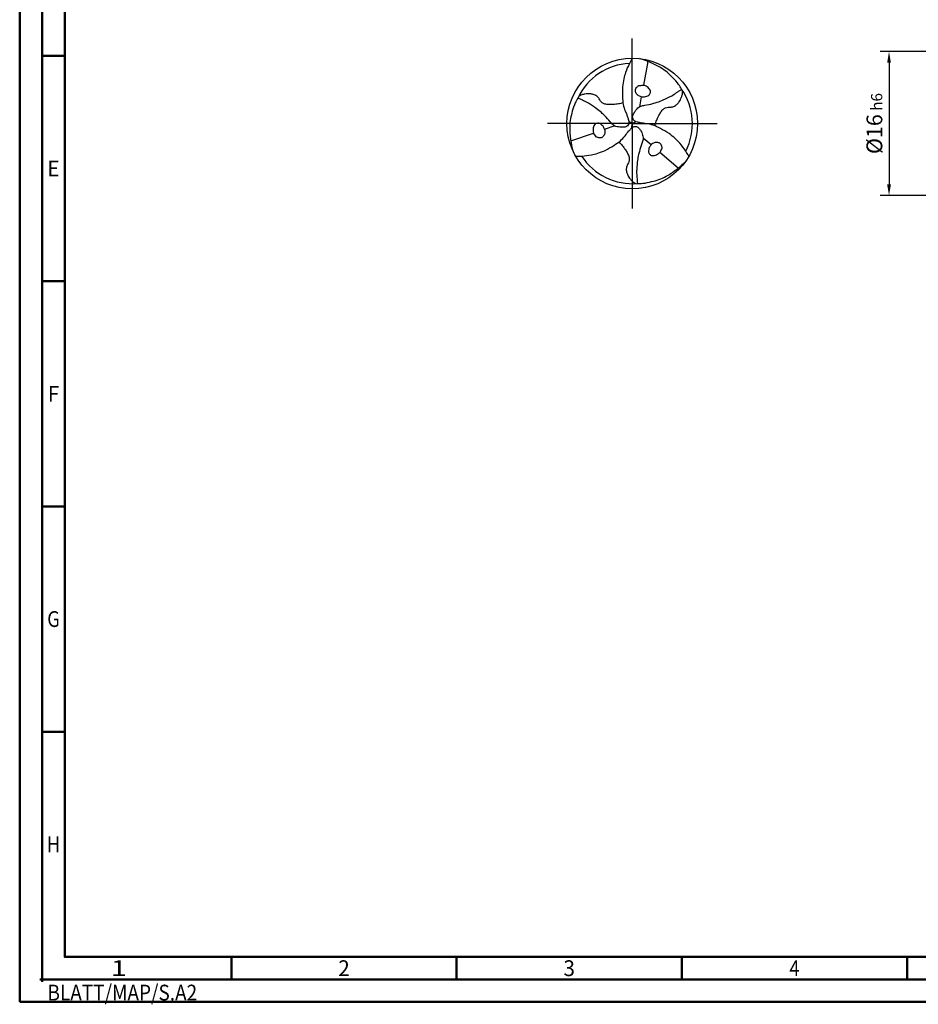
# Model space of a CAD drawing. Units: millimetres. Extents: x -205 to 389, y -196 to 225.
# Drawn here: x -205 to -5, y -196 to 23 of the extents above; entities that cross this region are included whole.
import ezdxf
from ezdxf.enums import TextEntityAlignment as Align

# ---------------------------------------------------------------- set-up
doc = ezdxf.new("R2010")
doc.units = ezdxf.units.MM
doc.linetypes.add('GEN7', pattern=[15, 10, -2.5, 0, -2.5])
doc.layers.get('0').update_dxf_attribs({"linetype": 'CONTINUOUS'})
doc.layers.get('DEFPOINTS').update_dxf_attribs({"linetype": 'CONTINUOUS'})
for name, color, linetype in [('AM_0', 7, 'CONTINUOUS'), ('AM_5', 3, 'CONTINUOUS'), ('AM_7', 4, 'GEN7')]:
    doc.layers.add(name, color=color, linetype=linetype)
doc.layers.add('AM_BOR', color=7, linetype='CONTINUOUS', lineweight=50)
doc.styles.get("Standard").update_dxf_attribs({"font": 'ISOCP.SHX'})
doc.dimstyles.get("Standard").update_dxf_attribs({"dimtxt": 3.5, "dimasz": 2.5, "dimexe": 2, "dimexo": 1, "dimgap": 1.5, "dimtad": 1, "dimdsep": 46, "dimtxsty": 'STANDARD', "dimcen": -2, "dimclrt": 2, "dimazin": 2, "dimtp": 0.1, "dimtm": 0.1, "dimtfac": 1, "dimtmove": 0, "dimatfit": 3, "dimfxl": 1, "dimarcsym": 0})

# ---------------------------------------------------------------- blocks, each defined once
blk = doc.blocks.new('TRITAN_DRILL_STEEL')
at = {"layer": 'AM_0', "ltscale": 20}
for p, q in [((0.1198, 0.4745), (0.0854, 0.2932)), ((0.0688, 0.2056), (0.0541, 0.1281)), ((-0.0267, 0.0188), (0, 0)), ((-0.0029, -0.0325), (0, 0)), ((0.0296, 0.0137), (0, 0)), ((-0.4708, -0.1335), (-0.2966, -0.0726)), ((-0.2124, -0.0432), (-0.138, -0.0172)), ((0.1436, -0.1624), (0.0839, -0.1109)), ((0.351, -0.341), (0.2112, -0.2206))]:
    blk.add_line(p, q, dxfattribs=at)
at = {"layer": 'AM_0'}
blk.add_line((-0.0538, 0.0967), (-0.0453, 0.0751), dxfattribs=at)
at = {"layer": 'AM_0', "ltscale": 20}
blk.add_circle((0, 0), 0.5, dxfattribs=at)
for start, end in [(92.70249, 154.89105), (332.70249, 34.89105), (212.70249, 274.89105)]:
    blk.add_arc((0, 0), 0.4605, start, end, dxfattribs=at)
for points, knots in [([(0, 0.5), (-0.0074, 0.4866), (-0.027, 0.4516), (-0.0502, 0.3994), (-0.0661, 0.3394), (-0.077, 0.2774), (-0.074, 0.211), (-0.0728, 0.1478), (-0.06, 0.1125), (-0.0538, 0.0967)], [0, 0, 0, 0, 1.766312, 4.641037, 6.560002, 8.932752, 11.873029, 14.224301, 16.176197, 16.176197, 16.176197, 16.176197]), ([(0.3777, 0.2634), (0.3705, 0.2757), (0.352, 0.3073), (0.3137, 0.3484), (0.2695, 0.3924), (0.2248, 0.4244), (0.1804, 0.4489), (0.1429, 0.4657), (0.1084, 0.4789), (0.0811, 0.4883), (0.0643, 0.4943), (0.0575, 0.4967)], [0, 0, 0, 0, 0.0427367, 0.1095837, 0.167598, 0.2296864, 0.2736165, 0.3195987, 0.3527063, 0.3845448, 0.4061776, 0.4061776, 0.4061776, 0.4061776]), ([(-0.0714, 0.1593), (-0.0768, 0.1571), (-0.094, 0.1501), (-0.1208, 0.1487), (-0.1508, 0.1449), (-0.1794, 0.1452), (-0.2076, 0.1467), (-0.2313, 0.1586), (-0.2451, 0.1733), (-0.2548, 0.1931), (-0.2715, 0.2111), (-0.2969, 0.2238), (-0.3213, 0.2277), (-0.3429, 0.2286), (-0.3636, 0.2253), (-0.384, 0.222), (-0.3997, 0.2135), (-0.408, 0.2087), (-0.4115, 0.2067)], [0, 0, 0, 0, 0.01732, 0.0555031, 0.0792834, 0.1082795, 0.1412625, 0.1626554, 0.1861549, 0.2002469, 0.2284959, 0.2579809, 0.283694, 0.3022872, 0.3223744, 0.3467827, 0.3634742, 0.3755773, 0.3755773, 0.3755773, 0.3755773]), ([(0.433, -0.25), (0.4252, -0.2369), (0.4046, -0.2024), (0.371, -0.1562), (0.327, -0.1125), (0.2788, -0.072), (0.2198, -0.0414), (0.1636, -0.0104), (0.1102, -0.0013), (0.0688, 0.0041), (0.0396, 0.011), (0.0184, 0.0164), (0.0059, 0.0312), (-0.0001, 0.0517), (0.0095, 0.0745), (0.0215, 0.0958), (0.0369, 0.1122), (0.049, 0.126), (0.0696, 0.1361), (0.1063, 0.1416), (0.1486, 0.1506), (0.1959, 0.1634), (0.2437, 0.1844), (0.2947, 0.2064), (0.3332, 0.2331), (0.3586, 0.25), (0.3714, 0.259), (0.3777, 0.2634)], [0, 0, 0, 0, 1.766312, 4.641037, 6.560002, 8.932752, 11.873029, 14.224301, 16.277427, 18.067875, 19.048288, 19.769902, 20.520895, 21.173574, 22.130981, 23.236306, 24.019359, 24.719756, 25.33835, 26.608556, 28.997049, 30.339899, 32.253471, 35.017715, 36.735111, 37.651794, 38.543155, 38.543155, 38.543155, 38.543155]), ([(0.0688, 0.2056), (0.0604, 0.2081), (0.0429, 0.2134), (0.0268, 0.2349), (0.0215, 0.2592), (0.0342, 0.277), (0.048, 0.2919), (0.0681, 0.2922), (0.0795, 0.2929), (0.0854, 0.2932)], [0, 0, 0, 0, 0.0255768, 0.0538271, 0.0766259, 0.0939742, 0.1171096, 0.1338533, 0.151687, 0.151687, 0.151687, 0.151687]), ([(0.0688, 0.2056), (0.0771, 0.2046), (0.0912, 0.203), (0.1106, 0.2087), (0.126, 0.2147), (0.1367, 0.2284), (0.1415, 0.2464), (0.1317, 0.2629), (0.1208, 0.2759), (0.1081, 0.2851), (0.096, 0.2907), (0.0885, 0.2925), (0.0854, 0.2932)], [0, 0, 0, 0, 0.0248363, 0.0419212, 0.0602943, 0.072761, 0.0933071, 0.1111967, 0.1274733, 0.1442849, 0.1577204, 0.1672956, 0.1672956, 0.1672956, 0.1672956]), ([(0.1737, -0.0178), (0.1745, -0.0121), (0.177, 0.0063), (0.1892, 0.0302), (0.2009, 0.0582), (0.2154, 0.0828), (0.2308, 0.1065), (0.253, 0.121), (0.2726, 0.1257), (0.2946, 0.1241), (0.3185, 0.1296), (0.3422, 0.1452), (0.3579, 0.1644), (0.3694, 0.1826), (0.3769, 0.2023), (0.3843, 0.2216), (0.3848, 0.2394), (0.3848, 0.249), (0.3847, 0.253)], [0, 0, 0, 0, 0.01732, 0.0555031, 0.0792834, 0.1082795, 0.1412625, 0.1626554, 0.1861549, 0.2002469, 0.2284959, 0.2579809, 0.283694, 0.3022872, 0.3223744, 0.3467827, 0.3634742, 0.3755773, 0.3755773, 0.3755773, 0.3755773]), ([(-0.417, 0.1954), (-0.4241, 0.183), (-0.4422, 0.1512), (-0.4586, 0.0974), (-0.4745, 0.0372), (-0.48, -0.0175), (-0.479, -0.0682), (-0.4747, -0.1091), (-0.4689, -0.1456), (-0.4634, -0.1739), (-0.4602, -0.1914), (-0.4589, -0.1985)], [0, 0, 0, 0, 0.0427367, 0.1095837, 0.167598, 0.2296864, 0.2736165, 0.3195987, 0.3527063, 0.3845448, 0.4061776, 0.4061776, 0.4061776, 0.4061776]), ([(-0.0453, 0.0751), (-0.0421, 0.0671), (-0.036, 0.0511), (-0.0293, 0.0288), (-0.0235, 0.0078), (-0.03, -0.0105), (-0.0447, -0.0259), (-0.0692, -0.029), (-0.0937, -0.0293), (-0.1156, -0.0242), (-0.1337, -0.0206), (-0.1526, -0.0078), (-0.1758, 0.0213), (-0.2047, 0.0534), (-0.2395, 0.088), (-0.2815, 0.1189), (-0.3261, 0.152), (-0.3685, 0.172), (-0.3958, 0.1855), (-0.41, 0.1922), (-0.417, 0.1954)], [17.064664, 17.064664, 17.064664, 17.064664, 18.067875, 19.048288, 19.769902, 20.520895, 21.173574, 22.130981, 23.236306, 24.019359, 24.719756, 25.33835, 26.608556, 28.997049, 30.339899, 32.253471, 35.017715, 36.735111, 37.651794, 38.543155, 38.543155, 38.543155, 38.543155]), ([(-0.2124, -0.0432), (-0.2158, -0.0355), (-0.2214, -0.0225), (-0.236, -0.0086), (-0.2489, 0.0017), (-0.2662, 0.0042), (-0.2841, -0.0007), (-0.2936, -0.0174), (-0.2993, -0.0333), (-0.301, -0.0489), (-0.2998, -0.0622), (-0.2976, -0.0696), (-0.2966, -0.0726)], [0, 0, 0, 0, 0.0248363, 0.0419212, 0.0602943, 0.072761, 0.0933071, 0.1111967, 0.1274733, 0.1442849, 0.1577204, 0.1672956, 0.1672956, 0.1672956, 0.1672956]), ([(-0.433, -0.25), (-0.4177, -0.2498), (-0.3776, -0.2492), (-0.3208, -0.2432), (-0.2609, -0.2269), (-0.2017, -0.2054), (-0.1457, -0.1696), (-0.0908, -0.1365), (-0.0563, -0.0948), (-0.0309, -0.0616), (-0.0103, -0.0397), (0.005, -0.0242), (0.0241, -0.0207), (0.0448, -0.0258), (0.0598, -0.0454), (0.0723, -0.0665), (0.0787, -0.088), (0.0847, -0.1055), (0.0831, -0.1283), (0.0695, -0.1629), (0.0561, -0.204), (0.0435, -0.2514), (0.0378, -0.3032), (0.0314, -0.3584), (0.0352, -0.4051), (0.0373, -0.4355), (0.0386, -0.4511), (0.0393, -0.4588)], [0, 0, 0, 0, 1.766312, 4.641037, 6.560002, 8.932752, 11.873029, 14.224301, 16.277427, 18.067875, 19.048288, 19.769902, 20.520895, 21.173574, 22.130981, 23.236306, 24.019359, 24.719756, 25.33835, 26.608556, 28.997049, 30.339899, 32.253471, 35.017715, 36.735111, 37.651794, 38.543155, 38.543155, 38.543155, 38.543155]), ([(-0.2124, -0.0432), (-0.2104, -0.0517), (-0.2062, -0.0696), (-0.2168, -0.0942), (-0.2352, -0.111), (-0.257, -0.1089), (-0.2768, -0.1043), (-0.2871, -0.0871), (-0.2934, -0.0776), (-0.2966, -0.0726)], [0, 0, 0, 0, 0.0255768, 0.0538271, 0.0766259, 0.0939742, 0.1171096, 0.1338533, 0.151687, 0.151687, 0.151687, 0.151687]), ([(-0.1023, -0.1415), (-0.0977, -0.1451), (-0.083, -0.1564), (-0.0684, -0.179), (-0.0501, -0.2031), (-0.0361, -0.228), (-0.0232, -0.2532), (-0.0217, -0.2796), (-0.0275, -0.2989), (-0.0398, -0.3172), (-0.0471, -0.3407), (-0.0454, -0.369), (-0.0365, -0.3921), (-0.0266, -0.4112), (-0.0133, -0.4276), (-0.0003, -0.4436), (0.015, -0.4529), (0.0233, -0.4577), (0.0268, -0.4597)], [0, 0, 0, 0, 0.01732, 0.0555031, 0.0792834, 0.1082795, 0.1412625, 0.1626554, 0.1861549, 0.2002469, 0.2284959, 0.2579809, 0.283694, 0.3022872, 0.3223744, 0.3467827, 0.3634742, 0.3755773, 0.3755773, 0.3755773, 0.3755773]), ([(0.1436, -0.1624), (0.15, -0.1564), (0.1634, -0.1438), (0.19, -0.1407), (0.2137, -0.1482), (0.2227, -0.1681), (0.2288, -0.1875), (0.219, -0.2051), (0.2139, -0.2153), (0.2112, -0.2206)], [0, 0, 0, 0, 0.0255768, 0.0538271, 0.0766259, 0.0939742, 0.1171096, 0.1338533, 0.151687, 0.151687, 0.151687, 0.151687]), ([(0.1436, -0.1624), (0.1386, -0.1691), (0.1302, -0.1805), (0.1254, -0.2001), (0.123, -0.2164), (0.1295, -0.2326), (0.1426, -0.2457), (0.1618, -0.2456), (0.1785, -0.2426), (0.1928, -0.2362), (0.2038, -0.2285), (0.209, -0.2229), (0.2112, -0.2206)], [0, 0, 0, 0, 0.0248363, 0.0419212, 0.0602943, 0.072761, 0.0933071, 0.1111967, 0.1274733, 0.1442849, 0.1577204, 0.1672956, 0.1672956, 0.1672956, 0.1672956]), ([(0.0393, -0.4588), (0.0535, -0.4587), (0.0901, -0.4585), (0.1449, -0.4459), (0.2051, -0.4295), (0.2552, -0.4069), (0.2986, -0.3807), (0.3318, -0.3566), (0.3605, -0.3333), (0.3823, -0.3143), (0.3959, -0.3028), (0.4014, -0.2981)], [0, 0, 0, 0, 0.0427367, 0.1095837, 0.167598, 0.2296864, 0.2736165, 0.3195987, 0.3527063, 0.3845448, 0.4061776, 0.4061776, 0.4061776, 0.4061776])]:
    blk.add_open_spline(points, degree=3, knots=knots, dxfattribs=at)
at = {"layer": 'AM_7'}
for q in [(0, 0.65), (-0.65, 0), (0.65, 0), (0, -0.65)]:
    blk.add_line((0, 0), q, dxfattribs=at)
blk = doc.blocks.new('*U11')
at = {"color": 0, "linetype": 'ByBlock'}
for p, q in [((-0.53, 0), (0.53, 0)), ((0, -0.53), (0, 0.53))]:
    blk.add_line(p, q, dxfattribs=at)
at = {"color": 0, "linetype": 'ByBlock', "width": 0.883178}
blk.add_text('BLATT/MAP/S.A2', height=3.5, dxfattribs=at).set_placement((1.17, -1.17), align=Align.TOP_LEFT)
blk = doc.blocks.new('A2')
at = {"layer": 'AM_BOR', "color": 1}
for p, q in [((10, 210), (5, 210)), ((10, 160), (5, 160)), ((10, 110), (5, 110)), ((10, 60), (5, 60)), ((47, 10), (47, 5)), ((97, 10), (97, 5)), ((147, 10), (147, 5)), ((197, 10), (197, 5))]:
    blk.add_line(p, q, dxfattribs=at)
for points in [[(0, 0), (594, 0), (594, 420), (0, 420)], [(10, 410), (10, 10), (584, 10), (584, 410)]]:
    blk.add_lwpolyline(points, close=True, dxfattribs=at)
at = {"layer": 'AM_BOR', "color": 7}
blk.add_lwpolyline([(5, 5), (589, 5), (589, 415), (5, 415)], close=True, dxfattribs=at)
at = {"layer": 'AM_BOR', "color": 1}
blk.add_blockref('*U11', (5, 5), dxfattribs=at)
at = {"layer": 'AM_BOR', "color": 2}
for s, width, p in [('E', 0.964286, (7.5, 185)), ('F', 0.964286, (7.5, 135)), ('G', 0.84375, (7.5, 85)), ('H', 0.84375, (7.5, 35)), ('1', 1.35, (22, 7.5)), ('2', 0.964286, (72, 7.5)), ('3', 0.964286, (122, 7.5)), ('4', 0.84375, (172, 7.5))]:
    blk.add_text(s, height=3.5, dxfattribs=dict(at, width=width)).set_placement(p, align=Align.MIDDLE_CENTER)
blk = doc.blocks.new('MAPAL_FRAME-Model')
blk.add_blockref('A2', (0, 0))
blk = doc.blocks.new('*D44')
at = {"layer": 'AM_5', "color": 0, "lineweight": -2}
for p, q in [((5.2, 16), (-14, 16)), ((-12, 13.5), (-12, -13.5)), ((5.2, -16), (-14, -16))]:
    blk.add_line(p, q, dxfattribs=at)
at = {"layer": 'AM_5', "color": 0}
for points in [[(-11.58, 13.5), (-12.42, 13.5), (-12, 16)], [(-12.42, -13.5), (-11.58, -13.5), (-12, -16)]]:
    blk.add_solid(points, dxfattribs=at)
at = {"layer": 'DEFPOINTS', "color": 0}
for p in [(6.2, 16), (-12, -16), (6.2, -16)]:
    blk.add_point(p, dxfattribs=at)
at = {"layer": 'AM_5', "color": 2, "insert": (-15.25, 0), "char_height": 3.5, "attachment_point": 5, "rotation": 90}
blk.add_mtext('%%c16{}{\\H0.71x;\\C3; h6', dxfattribs=at)

msp = doc.modelspace()

# ---------------------------------------------------------------- block references
at = {"layer": 'AM_0'}
msp.add_blockref('MAPAL_FRAME-Model', (-205, -195), dxfattribs=at)
at = {"layer": 'AM_0', "xscale": 29, "yscale": 29, "zscale": 29}
msp.add_blockref('TRITAN_DRILL_STEEL', (-69, 0), dxfattribs=at)

# ---------------------------------------------------------------- dimensions: what is measured, and where the dimension line sits
at = {"layer": 'AM_5'}
dim = msp.add_linear_dim(base=(-12, -16), p1=(6.2, 16), p2=(6.2, -16), angle=90, text='%%c<>{}{\\H0.71x;\\C3; h6', dimstyle='STANDARD', override={"dimdec": 3, "dimlfac": 0.5, "dimtp": 0.01}, dxfattribs=at)
dim.commit()
dim.dimension.update_dxf_attribs({"geometry": '*D44', "text_midpoint": (-15.2506, 0)})

doc.saveas('drawing.dxf')
